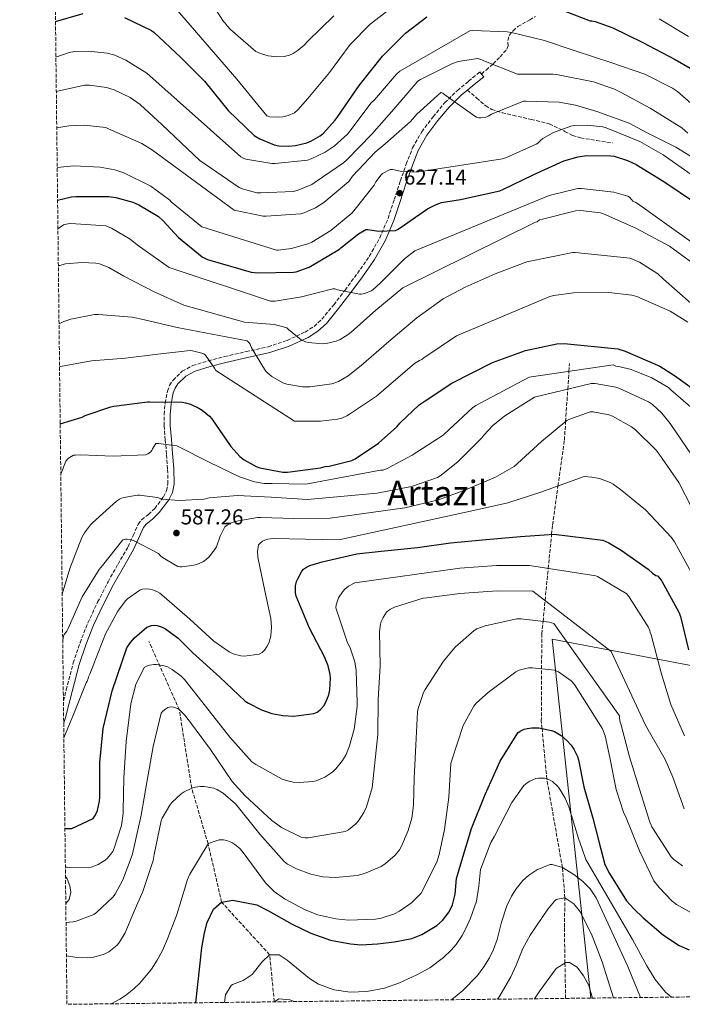
# Model space of a CAD drawing. Units: metres. Extents: x 579863 to 583290, y 4754344 to 4756698.
# Drawn here: x 579868 to 580177, y 4754344 to 4754802 of the extents above; entities that cross this region are included whole.
import ezdxf
from ezdxf.enums import TextEntityAlignment as Align

# ---------------------------------------------------------------- set-up
doc = ezdxf.new("R2010")
doc.units = ezdxf.units.M
doc.header["$MEASUREMENT"] = 0
doc.linetypes.add('DGN Style 3', pattern=[2.435891, 1.739922, -0.695969])
for name, color, linetype, lineweight in [('Camino', 7, 'DGN Style 3', 0), ('Cota de punto acotado terreno', 7, 'Continuous', 0), ('Curva de nivel directora', 30, 'Continuous', 30), ('Curva de nivel intermedia', 30, 'Continuous', 0), ('Límite de municipio', 7, 'Continuous', 0), ('Margen derecho', 7, 'Continuous', 0), ('Punto acotado terreno (símbolo)', 7, 'Continuous', 0), ('Senda', 7, 'DGN Style 3', 0), ('Texto de Área (paraje) menor', 7, 'Continuous', 0), ('Vaguada', 142, 'DGN Style 3', 13), ('Zona arbolada', 92, 'DGN Style 3', 0)]:
    doc.layers.add(name, color=color, linetype=linetype, lineweight=lineweight)
doc.styles.add('Style-Arial', font='arial.ttf')

# ---------------------------------------------------------------- blocks, each defined once
blk = doc.blocks.new('5PATER')
at = {"layer": 'Punto acotado terreno (símbolo)', "linetype": 'Continuous', "lineweight": 0}
h = blk.add_hatch(color=51, dxfattribs=at)
edge = h.paths.add_edge_path()
edge.add_ellipse((0, 0), major_axis=(-0.11, -0.111), ratio=0.999422, start_angle=0, end_angle=360)

msp = doc.modelspace()

# ---------------------------------------------------------------- linework, layer by layer
at = {"layer": 'Camino', "color": 7, "linetype": 'DGN Style 3', "lineweight": 0}
msp.add_polyline3d([(579888.78, 4754485.18, 581.88), (579890.1, 4754490.31, 582.08), (579893.34, 4754502.88, 582.57), (579896.51, 4754512.26, 582.66), (579900.18, 4754521.5, 582.81), (579904.7, 4754531.18, 582.92), (579909.53, 4754540.64, 583.21), (579914.17, 4754548.8, 583.27), (579918.87, 4754556.89, 584.39), (579921.2, 4754562.15, 585.54), (579923.55, 4754567.39, 586.86), (579925.16, 4754569.42, 587.38), (579928.28, 4754571.94, 588.07), (579931.23, 4754574.68, 588.85), (579935.31, 4754580.15, 590.2), (579936.77, 4754583.07, 590.76), (579937.37, 4754586.2, 591.35), (579937.21, 4754593.12, 592.62), (579936.73, 4754600.03, 593.91), (579936.14, 4754606.61, 595.5), (579935.58, 4754613.21, 597.14), (579935.61, 4754618.43, 598.49), (579936.09, 4754623.71, 599.86), (579937.11, 4754629.27, 601.13), (579938.15, 4754631.91, 601.73), (579939.74, 4754634.46, 602.28), (579943.95, 4754638.61, 603.06), (579948.89, 4754641.18, 603.67), (579956.2, 4754643.44, 604.91), (579963.67, 4754645.4, 606.75), (579973.82, 4754647.65, 609.22), (579983.96, 4754649.95, 611.79), (579992.75, 4754652.84, 613.98), (580001.18, 4754656.79, 616.11), (580005.36, 4754659.4, 616.84), (580008.99, 4754662.74, 617.39), (580014.49, 4754669.45, 618.48), (580019.74, 4754676.31, 620.16), (580025.49, 4754684.06, 622.1), (580031, 4754691.99, 622.68), (580035.88, 4754700.55, 624.23), (580039.71, 4754709.59, 626.37), (580042.61, 4754718.36, 627.16), (580045.47, 4754727.13, 628.75), (580048.2, 4754734.89, 631.42), (580051.16, 4754742.49, 632.48), (580055.38, 4754749.96, 633.51), (580060.7, 4754756.95, 634.32), (580066.05, 4754763.39, 634.53), (580071.96, 4754769.17, 636.08), (580077.18, 4754773.46, 637.49), (580082.4, 4754777.75, 638.81), (580083.18, 4754776.79, 639.35)], dxfattribs=at)
at = {"layer": 'Curva de nivel directora', "color": 30, "linetype": 'Continuous', "lineweight": 30, "flags": 128}
for points, elevation in [([(579885.1, 4754801.27), (579898, 4754804.95)], 650), ([(580119.57, 4754806.93), (580133.65, 4754801.49), (580134.54, 4754801.49), (580136.01, 4754801.17), (580144.2, 4754798.29), (580157.96, 4754791.57), (580173.26, 4754783.57), (580187.15, 4754775.51)], 650), ([(579917.13, 4754803.1), (579929.74, 4754797.08), (579930.77, 4754796.25), (579943.44, 4754784.47), (579954.32, 4754773.46), (579965.45, 4754759.9), (579977.55, 4754748.18), (579980.11, 4754746.65), (579986.77, 4754743.83), (579988.94, 4754743.38), (579993.42, 4754743.19), (579996.75, 4754743.51), (580002, 4754744.79), (580003.85, 4754745.56), (580008.2, 4754748.12), (580009.74, 4754749.33), (580015.18, 4754755.29), (580016.4, 4754757.01), (580026.25, 4754771.41), (580037.13, 4754785.11), (580047.89, 4754795.73), (580057.81, 4754803.35)], 650), ([(579886.07, 4754718.09), (579892.49, 4754719.64), (579894.48, 4754719.83), (579909.97, 4754719.83), (579913.1, 4754719.38), (579921.1, 4754717.14), (579923.79, 4754715.99), (579932.94, 4754710.49), (579935.05, 4754708.7), (579942.35, 4754700.7), (579953.23, 4754691.8), (579955.85, 4754690.52), (579976.14, 4754684.7), (579979.21, 4754684.31), (579995.72, 4754684.57), (579996.94, 4754684.82), (580003.02, 4754686.94), (580003.85, 4754687.38), (580017.1, 4754695.38), (580017.74, 4754696.02), (580025.93, 4754702.42), (580029.32, 4754704.41), (580030.28, 4754704.41), (580035.28, 4754703.77), (580043.21, 4754703.96), (580044.11, 4754704.41), (580045.32, 4754705.3), (580058.06, 4754714.07), (580061.77, 4754715.99), (580064.65, 4754717.01), (580073.36, 4754718.42), (580091.72, 4754722.45), (580093.07, 4754723.03), (580107.21, 4754729.88), (580121.48, 4754736.4), (580128.14, 4754738.32), (580132.04, 4754738.84), (580143.31, 4754738.77), (580144.84, 4754738.52), (580151.12, 4754736.6), (580155.15, 4754734.68), (580168.46, 4754726.55), (580182.28, 4754717.27)], 625), ([(579887.28, 4754614.09), (579897.43, 4754617.18), (579898.84, 4754617.88), (579910.81, 4754621.98), (579912.22, 4754622.23), (579927.83, 4754624.35), (579928.86, 4754624.35), (579944.15, 4754624.15), (579945.56, 4754623.9), (579947.8, 4754623.19), (579951.71, 4754621.4), (579953.24, 4754620.44), (579956.63, 4754617.69), (579957.72, 4754616.41), (579966.55, 4754603.55), (579970.78, 4754598.94), (579972.76, 4754597.34), (579978.33, 4754594.2), (579980.12, 4754593.56), (579990.75, 4754591.58), (579993.05, 4754591.58), (580008.35, 4754593.56), (580010.46, 4754594.2), (580012.38, 4754594.39), (580022.81, 4754596.95), (580024.47, 4754597.79), (580035.29, 4754605.02), (580043.8, 4754612.63), (580045.27, 4754614.42), (580054.17, 4754622.87), (580056.47, 4754624.41), (580069.4, 4754632.92), (580088.35, 4754642.58), (580103.58, 4754648.15), (580118.17, 4754651.35), (580121.69, 4754651.41), (580146.59, 4754648.98), (580149.91, 4754647.89), (580166.04, 4754640.85), (580172.89, 4754636.63), (580186.78, 4754626.65)], 600), ([(579889.48, 4754425.87), (579892.7, 4754425.89), (579902.62, 4754430.49), (579903.51, 4754431.9), (579904.6, 4754434.27), (579905.62, 4754438.62), (579905.75, 4754440.48), (579905.75, 4754456.48), (579907.29, 4754472.35), (579911.38, 4754489.82), (579918.23, 4754509.85), (579919.9, 4754512.41), (579921.82, 4754514.59), (579927.51, 4754519.45), (579929.69, 4754520.22), (579931.1, 4754520.35), (579932.44, 4754520.22), (579934.62, 4754519.52), (579936.22, 4754518.68), (579942.17, 4754514.33), (579948.95, 4754507.61), (579961.56, 4754496.16), (579973.27, 4754485.15), (579974.81, 4754484.12), (579980.95, 4754481.05), (579985.75, 4754479.39), (579990.81, 4754478.36), (579995.86, 4754478.11), (580005.21, 4754479.26), (580006.81, 4754480.03), (580008.22, 4754481.05), (580009.88, 4754482.91), (580010.71, 4754484.31), (580012.18, 4754488.09), (580012.63, 4754490.39), (580013.02, 4754495.9), (580012.89, 4754497.43), (580011.86, 4754501.53), (580010.2, 4754505.69), (580003.16, 4754519), (579996.95, 4754533.91), (579996.76, 4754535.39), (579996.76, 4754538.78), (579997.21, 4754540.7), (579997.72, 4754542.04), (579999.45, 4754545.31), (580000.47, 4754546.52), (580001.75, 4754547.48), (580003.42, 4754548.25), (580009.11, 4754549.85), (580025.24, 4754553.63), (580036.57, 4754554.84), (580053.46, 4754556.57), (580068.76, 4754558.74), (580085.34, 4754560.22), (580101.34, 4754561.69), (580116.89, 4754562.78), (580139.67, 4754559.9), (580142.36, 4754558.74), (580148.18, 4754555.29), (580160.66, 4754546.46), (580162.71, 4754544.54), (580164.25, 4754543.58), (580165.02, 4754543.32), (580166.17, 4754542.17), (580167.06, 4754540.82), (580175, 4754526.49), (580175.77, 4754524.38), (580179.48, 4754508.89)], 575), ([(579950.34, 4754344.77), (579953.15, 4754370.37), (579954.35, 4754377.33), (579955.62, 4754382.16), (579958.51, 4754388.37), (579962.36, 4754391.55), (579967.55, 4754392.44), (579978.66, 4754390.28), (579984.18, 4754387.56), (579995.15, 4754381.4), (580003.79, 4754377.16), (580013.03, 4754373.96), (580022.23, 4754372.12), (580027.23, 4754371.76), (580034.89, 4754372.18), (580042.67, 4754373.08), (580050.71, 4754374.68), (580055.36, 4754376.46), (580062.4, 4754380.68), (580065.07, 4754383.08), (580068.12, 4754387.09), (580069.63, 4754390.36), (580070.96, 4754395.22), (580071.55, 4754402.55), (580074.07, 4754410.97), (580078.49, 4754425.82), (580084.89, 4754441.63), (580091.93, 4754457.11), (580100.05, 4754470.36), (580101.21, 4754471.19), (580103, 4754472.03), (580104.41, 4754472.41), (580106.65, 4754472.67), (580109.91, 4754472.6), (580115.8, 4754471.45), (580117.14, 4754470.94), (580120.15, 4754469.08), (580122.9, 4754466.78), (580124.82, 4754464.67), (580126.1, 4754462.75), (580127.77, 4754459.29), (580128.28, 4754457.75), (580130.71, 4754445.27), (580135, 4754430.68), (580137.75, 4754419.87), (580140.5, 4754409.06), (580142.67, 4754404.84), (580150.67, 4754392.12), (580154.02, 4754388.41), (580158.42, 4754384.32), (580167.83, 4754376.28), (580175.15, 4754371.4), (580179.76, 4754369.42)], 550)]:
    msp.add_lwpolyline(points, dxfattribs=dict(at, elevation=elevation))
at = {"layer": 'Curva de nivel intermedia', "color": 30, "linetype": 'Continuous', "lineweight": 0, "flags": 128}
for points, elevation in [([(579936.91, 4754812.25), (579969.42, 4754774.42), (579983.31, 4754757.33), (579984.72, 4754756.95), (579989.01, 4754756.69), (579990.86, 4754756.82), (579993.36, 4754757.46), (579996.17, 4754758.81), (579997.77, 4754760.21), (580002.38, 4754765.4), (580012.43, 4754777.56), (580022.09, 4754790.55), (580031.37, 4754800.02), (580040.72, 4754807.13)], 655), ([(579955.41, 4754813.4), (579963.21, 4754801.3), (579964.05, 4754800.41), (579964.88, 4754799.19), (579966.41, 4754797.46), (579978.32, 4754787.22), (579980.37, 4754786.33), (579984.01, 4754785.3), (579987.98, 4754784.85), (579991.37, 4754784.98), (579993.93, 4754785.62), (579995.6, 4754786.39), (579997.97, 4754787.86), (580000.78, 4754790.23), (580002.45, 4754792.15), (580014.48, 4754803.93)], 660), ([(580165.84, 4754802.51), (580179.4, 4754794.19)], 655), ([(579885.29, 4754784.64), (579891.47, 4754786.78), (579893.9, 4754787.22), (579900.43, 4754787.48), (579909.13, 4754786.58), (579912.65, 4754785.56), (579917.77, 4754783.26), (579927.5, 4754777.24), (579971.21, 4754738.33), (579972.62, 4754737.5), (579973.58, 4754737.18), (579985.68, 4754735.13), (579987.28, 4754735.13), (580002.25, 4754736.79), (580004.04, 4754737.37), (580010.51, 4754740.5), (580014.73, 4754743.25), (580020.88, 4754748.89), (580022.03, 4754750.29), (580031.95, 4754763.35), (580033.42, 4754764.82), (580043.66, 4754776.73), (580045.26, 4754778.07), (580077.77, 4754796.95), (580079.18, 4754797.01), (580095.18, 4754796.5), (580097.1, 4754796.05), (580112.4, 4754792.4), (580126.67, 4754787.54), (580143.76, 4754781.97), (580159.18, 4754776.66), (580172.04, 4754770.2), (580174.35, 4754768.6), (580218.38, 4754730.07)], 645), ([(579885.48, 4754768.65), (579898.64, 4754771.61), (579900.94, 4754771.61), (579908.88, 4754770.46), (579912.33, 4754769.43), (579919.76, 4754765.91), (579924.43, 4754762.58), (579934.67, 4754753.18), (579952.27, 4754736.54), (579970.57, 4754724.06), (579972.49, 4754723.22), (579978.64, 4754721.56), (579980.62, 4754721.5), (579995.66, 4754722.2), (579997.45, 4754722.65), (580004.3, 4754725.46), (580005.9, 4754726.42), (580019.02, 4754735.51), (580020.49, 4754736.85), (580032.14, 4754748.76), (580042.38, 4754760.53), (580053.65, 4754773.46), (580054.8, 4754774.29), (580069.77, 4754781.65), (580072.4, 4754782.55), (580081.49, 4754784.08), (580083.28, 4754783.44), (580084.24, 4754782.93), (580099.92, 4754776.66), (580101.13, 4754776.66), (580116.49, 4754776.72), (580118.09, 4754776.53), (580135.24, 4754773.14), (580144.97, 4754769.81), (580148.11, 4754768.21), (580161.55, 4754760.98), (580176.27, 4754751.7), (580179.08, 4754749.27)], 640), ([(579885.67, 4754751.82), (579891.34, 4754752.73), (579898.45, 4754752.98), (579908.43, 4754751.9), (579909.77, 4754751.38), (579925.26, 4754744.47), (579930.19, 4754741.4), (579968.14, 4754713.43), (579981.71, 4754710.74), (579982.99, 4754710.74), (579999.18, 4754711.77), (580001.1, 4754712.34), (580006.03, 4754714.58), (580009.8, 4754717.01), (580021.52, 4754726.81), (580023.24, 4754729.24), (580033.8, 4754740.5), (580038.41, 4754744.34), (580050.12, 4754754.71), (580053.13, 4754758.17), (580064.33, 4754768.28), (580065.16, 4754767.96), (580066.19, 4754767.06), (580067.72, 4754766.04), (580080.08, 4754757.14), (580080.91, 4754756.69), (580081.87, 4754756.5), (580082.89, 4754756.44), (580084.81, 4754756.63), (580086.28, 4754757.21), (580087.88, 4754758.1), (580102.73, 4754764.18), (580103.82, 4754764.24), (580119.31, 4754763.67), (580126.92, 4754762.39), (580136.84, 4754759.38), (580151.82, 4754753.88), (580159.95, 4754749.65), (580173.52, 4754742.74), (580186.44, 4754734.8)], 635), ([(579885.89, 4754733.27), (579893.65, 4754734.04), (579905.87, 4754733.53), (579912.65, 4754732.31), (579916.94, 4754730.84), (579929.36, 4754724.7), (579938.19, 4754718.1), (579938.89, 4754717.4), (579953.16, 4754705.75), (579987.79, 4754694.87), (579988.68, 4754694.87), (579994.89, 4754695.7), (580002.96, 4754698.01), (580004.24, 4754698.58), (580013.2, 4754704.02), (580022.92, 4754712.02), (580023.76, 4754713.17), (580033.23, 4754725.14), (580034.06, 4754726.68), (580036.49, 4754729.88), (580037.2, 4754730.52), (580040.78, 4754732.44), (580041.74, 4754732.37), (580045.45, 4754731.61), (580052.94, 4754731.09), (580092.88, 4754737.3), (580094.86, 4754737.94), (580108.62, 4754744.15), (580109.32, 4754744.66), (580110.6, 4754745.94), (580111.76, 4754746.84), (580116.62, 4754749.59), (580124.68, 4754752.6), (580126.28, 4754752.85), (580132.36, 4754753.04), (580139.53, 4754752.28), (580141.2, 4754751.83), (580156.75, 4754745.43), (580167.63, 4754739.28), (580181.77, 4754729.3)], 630), ([(579886.22, 4754704.85), (579888.85, 4754706.65), (579890.77, 4754707.1), (579892.3, 4754707.23), (579908.56, 4754706.2), (579911.18, 4754705.11), (579919.76, 4754699.93), (579923.02, 4754697.3), (579938, 4754686.81), (579985.1, 4754671.13), (579987.28, 4754671.19), (579999.56, 4754673.11), (580014.09, 4754676.89), (580014.99, 4754676.82), (580016.27, 4754676.38), (580026.44, 4754674.33), (580027.4, 4754674.39), (580028.81, 4754674.71), (580032.01, 4754675.99), (580032.78, 4754676.5), (580036.04, 4754679.51), (580047.44, 4754690.9), (580052.24, 4754694.61), (580114.64, 4754720.34), (580127.95, 4754723.48), (580129.61, 4754723.48), (580144.72, 4754721.81), (580151.18, 4754720.02), (580151.95, 4754719.51), (580153.16, 4754718.29), (580153.61, 4754717.59), (580154.96, 4754717.01), (580155.72, 4754716.56), (580168.33, 4754707.6), (580180.75, 4754698.71)], 620), ([(579886.43, 4754687.43), (579886.92, 4754687.77), (579889.8, 4754688.47), (579897.29, 4754689.11), (579903.82, 4754688.86), (579905.55, 4754688.47), (579909.9, 4754686.75), (579916.94, 4754682.78), (579931.02, 4754675.54), (579944.78, 4754669.27), (579972.94, 4754661.4), (579986.89, 4754660.31), (579992.72, 4754658.78), (579993.48, 4754657.94), (579999.37, 4754653.08), (580001.29, 4754652.25), (580002.7, 4754651.86), (580009.16, 4754651.35), (580010.96, 4754651.48), (580015.56, 4754652.5), (580017.42, 4754653.27), (580021.26, 4754655.64), (580022.6, 4754656.79), (580034, 4754666.9), (580046.6, 4754677.4), (580108.24, 4754707.86), (580109, 4754708.12), (580110.16, 4754708.95), (580111.56, 4754709.33), (580126.92, 4754713.11), (580129.29, 4754713.24), (580138.51, 4754712.21), (580139.98, 4754711.7), (580154.89, 4754705.17), (580170.57, 4754696.66), (580180.3, 4754689.56)], 615), ([(579886.74, 4754660.61), (579888.97, 4754661.72), (579892.24, 4754662.81), (579903.18, 4754664.99), (579905.16, 4754664.99), (579920.72, 4754663.71), (579926.48, 4754662.49), (579941.64, 4754658.84), (579974.16, 4754652.76), (579975.05, 4754651.99), (579975.63, 4754651.1), (579976.27, 4754649.5), (579982.73, 4754638.74), (579983.82, 4754637.59), (579985.68, 4754636.06), (579990.86, 4754633.18), (579992.65, 4754632.54), (579999.95, 4754631.32), (580003.34, 4754631.32), (580013.58, 4754632.73), (580016.71, 4754633.82), (580021.26, 4754636.44), (580027.27, 4754641.24), (580040.14, 4754652.38), (580053.07, 4754663.45), (580065.29, 4754672.15), (580075.6, 4754677.59), (580089.48, 4754683.8), (580104.27, 4754689.43), (580125.58, 4754693.85), (580126.73, 4754693.85), (580152.33, 4754691.22), (580156.62, 4754689.3), (580165.13, 4754683.86), (580167.82, 4754681.43), (580180.49, 4754670.16)], 610), ([(579886.97, 4754640.67), (579887.37, 4754640.79), (579901.77, 4754643.42), (579917.71, 4754644.57), (579932.68, 4754646.49), (579947.66, 4754648.22), (579948.81, 4754648.09), (579953.1, 4754647), (579954, 4754646.62), (579954.83, 4754646.04), (579959.05, 4754640.02), (579959.63, 4754638.94), (579996.17, 4754615.38), (579997.19, 4754615.26), (580008.33, 4754615.26), (580016.27, 4754616.28), (580018.25, 4754616.79), (580020.55, 4754617.75), (580021.83, 4754618.58), (580034.38, 4754626.97), (580039.95, 4754631.77), (580052.04, 4754642.07), (580054.41, 4754643.61), (580055.37, 4754644.06), (580056.59, 4754644.89), (580057.23, 4754645.46), (580071.63, 4754655), (580114.89, 4754673.3), (580116.87, 4754673.81), (580126.03, 4754674.97), (580142.41, 4754675.22), (580153.03, 4754673.88), (580155.34, 4754673.24), (580170.89, 4754666.45), (580179.08, 4754661.4)], 605), ([(579887.55, 4754590.66), (579889.88, 4754596.76), (579890.91, 4754597.92), (579891.67, 4754598.49), (579893.53, 4754599.45), (579894.36, 4754599.58), (579896.79, 4754599.64), (579911.9, 4754599), (579927, 4754599.64), (579928.03, 4754600.09), (579929.24, 4754600.86), (579929.88, 4754601.69), (579930.27, 4754602.52), (579931.8, 4754604.95), (579933.02, 4754604.95), (579941.47, 4754603.8), (579942.43, 4754603.35), (579956.57, 4754596.25), (579970.65, 4754589.4), (579977.56, 4754587.16), (579982.17, 4754586.39), (579985.88, 4754586.27), (580001.5, 4754586.07), (580036.19, 4754592.54), (580037.53, 4754592.6), (580039.26, 4754593.24), (580050.97, 4754599.58), (580065.31, 4754608.79), (580067.99, 4754611.22), (580079.07, 4754621.53), (580080.54, 4754622.55), (580105.31, 4754635.8), (580144.47, 4754641.49), (580145.63, 4754640.98), (580147.1, 4754640.79), (580152.73, 4754639.32), (580162.39, 4754635.48), (580170.14, 4754630.93), (580171.16, 4754629.97), (580182.68, 4754619.99)], 595), ([(579888.21, 4754534.77), (579891.8, 4754546.84), (579897.31, 4754561.24), (579898.52, 4754563.36), (579901.4, 4754567.13), (579902.3, 4754568.03), (579913.5, 4754578.14), (579914.84, 4754579.04), (579915.8, 4754579.48), (579916.83, 4754579.8), (579923.29, 4754580.89), (579924.19, 4754580.89), (579932.51, 4754579.74), (579933.79, 4754579.29), (579934.68, 4754579.1), (579942.62, 4754578.46), (579954.2, 4754579.1), (579956.57, 4754579.61), (579969.75, 4754580.76), (579985.31, 4754579.99), (580002.2, 4754578.91), (580034.65, 4754581.79), (580050.65, 4754584.98), (580062.68, 4754589.14), (580064.47, 4754590.23), (580072.34, 4754596.5), (580083.29, 4754607.51), (580084.25, 4754608.86), (580088.41, 4754613.27), (580094.04, 4754617.75), (580107.8, 4754626.46), (580134.23, 4754632.85), (580136.09, 4754632.79), (580145.69, 4754631.13), (580146.97, 4754630.68), (580160.79, 4754624.34), (580162.71, 4754623), (580167, 4754619.03), (580170.9, 4754614.29), (580180.76, 4754599.7)], 590), ([(579888.45, 4754513.63), (579888.79, 4754515.29), (579889.18, 4754516.12), (579890.33, 4754517.66), (579890.78, 4754518.49), (579897.5, 4754533.53), (579905.37, 4754546.27), (579906.91, 4754548.12), (579916.38, 4754560.16), (579917.59, 4754560.41), (579918.49, 4754560.41), (579919.83, 4754560.22), (579921.63, 4754559.58), (579933.02, 4754553.76), (579933.91, 4754552.67), (579934.87, 4754551.9), (579942.04, 4754547.74), (579942.87, 4754547.61), (579943.83, 4754547.61), (579949.4, 4754548.32), (579950.81, 4754548.7), (579953.88, 4754550.04), (579955.1, 4754550.94), (579956.63, 4754552.41), (579959.39, 4754555.87), (579959.9, 4754556.83), (579961.63, 4754561.88), (579963.87, 4754566.11), (579964.95, 4754566.94), (579967.32, 4754568.22), (579968.47, 4754568.6), (579978.97, 4754570.46), (579980.63, 4754570.46), (579995.86, 4754570.01), (580012.76, 4754570.2), (580047.51, 4754575), (580063.26, 4754578.71), (580075.67, 4754583.45), (580089.62, 4754589.21), (580098.33, 4754594.26), (580099.99, 4754595.61), (580111.06, 4754605.85), (580122.84, 4754615.58), (580123.86, 4754616.15), (580133.66, 4754619.61), (580135.13, 4754619.61), (580142.36, 4754618.33), (580144.02, 4754617.69), (580152.98, 4754612.69), (580154.78, 4754611.35), (580164.44, 4754601.81), (580165.85, 4754600.02), (580174.94, 4754586.84), (580181.02, 4754574.93)], 585), ([(579888.98, 4754468.07), (579893.72, 4754479.58), (579899.35, 4754493.53), (579899.8, 4754494.3), (579900.25, 4754495.58), (579900.38, 4754496.41), (579901.08, 4754497.69), (579902.87, 4754502.43), (579908.31, 4754516.44), (579914.14, 4754526.94), (579917.66, 4754531.68), (579918.62, 4754532.64), (579924.25, 4754536.67), (579925.46, 4754537.12), (579927.45, 4754537.37), (579928.79, 4754537.24), (579930.2, 4754536.92), (579932.25, 4754536.09), (579933.66, 4754535.26), (579935.58, 4754533.6), (579947.61, 4754523.23), (579958.74, 4754512.99), (579965.78, 4754508.06), (579967.77, 4754507.16), (579971.29, 4754506.2), (579972.82, 4754506.08), (579979.86, 4754506.91), (579981.14, 4754507.74), (579982.23, 4754508.76), (579983.51, 4754510.62), (579984.22, 4754512.03), (579984.98, 4754514.2), (579985.3, 4754515.68), (579985.5, 4754519.51), (579985.18, 4754523.48), (579982.49, 4754536.47), (579979.22, 4754552.03), (579979.1, 4754554.65), (579979.54, 4754557.72), (579980.06, 4754558.49), (579981.34, 4754559.51), (579982.49, 4754560.03), (579983.83, 4754560.41), (579986.26, 4754560.67), (580001.3, 4754560.41), (580016.92, 4754560.15), (580078.04, 4754573.53), (580095.45, 4754577.3), (580110.74, 4754582.23), (580130.9, 4754589.53), (580134.55, 4754589.34), (580138.01, 4754588.7), (580143, 4754586.84), (580144.41, 4754586.07), (580147.74, 4754583.58), (580159.51, 4754574.1), (580171.48, 4754561.24), (580172.89, 4754559.26), (580180.76, 4754544.79)], 580), ([(579889.69, 4754407.87), (579890.58, 4754407.84), (579891.73, 4754407.65), (579900.31, 4754407.58), (579901.65, 4754407.84), (579904.98, 4754409.12), (579908.18, 4754411.04), (579909.33, 4754412), (579911.7, 4754415.13), (579912.41, 4754416.67), (579915.74, 4754427.23), (579916.63, 4754432.8), (579916.63, 4754434.01), (579916.89, 4754449.37), (579917.91, 4754466.33), (579920.15, 4754483.87), (579922.46, 4754492.83), (579926.3, 4754500.76), (579927.45, 4754501.4), (579928.73, 4754501.85), (579930.78, 4754502.11), (579932.12, 4754502.11), (579935.64, 4754501.53), (579937.11, 4754501.02), (579939.42, 4754499.8), (579943.51, 4754496.73), (579945.11, 4754495.13), (579954.84, 4754482.72), (579966.23, 4754468.32), (579976.41, 4754456.92), (579978.26, 4754455.58), (579990.55, 4754448.86), (579993.62, 4754447.84), (579995.61, 4754447.45), (579998.49, 4754447.26), (580004.76, 4754447.71), (580006.36, 4754448.09), (580010.33, 4754449.76), (580014.04, 4754452.25), (580015.45, 4754453.53), (580018.58, 4754457.44), (580020.18, 4754460.25), (580021.85, 4754464.28), (580023.9, 4754472.09), (580025.3, 4754482.59), (580025.3, 4754484.25), (580024.92, 4754499.29), (580024.22, 4754503.32), (580022.3, 4754509.4), (580020.76, 4754512.6), (580015.45, 4754528.47), (580015.58, 4754529.82), (580016.15, 4754531.8), (580016.73, 4754533.08), (580018.65, 4754536.03), (580019.61, 4754537.11), (580021.34, 4754538.52), (580024.22, 4754540.19), (580073.18, 4754546.97), (580090.2, 4754548.12), (580105.43, 4754548.12), (580136.28, 4754543.45), (580137.05, 4754543.13), (580150.74, 4754534.94), (580152.02, 4754533.27), (580160.73, 4754519.58), (580161.43, 4754517.98), (580161.62, 4754517.02), (580162.01, 4754515.86), (580166.74, 4754498.26), (580171.22, 4754483.54), (580177.62, 4754468.95)], 570), ([(579889.99, 4754382.17), (579893.08, 4754382.37), (579894.68, 4754382.69), (579902.87, 4754385.82), (579904.21, 4754386.78), (579911.83, 4754393.89), (579912.85, 4754395.29), (579916.37, 4754401.89), (579920.79, 4754413.41), (579921.75, 4754417.44), (579924.95, 4754432.09), (579927.7, 4754448.16), (579930.58, 4754463.96), (579934.3, 4754479.45), (579935.06, 4754480.35), (579936.41, 4754481.5), (579937.3, 4754482.08), (579938.65, 4754482.46), (579939.99, 4754482.33), (579941.78, 4754481.63), (579942.68, 4754480.99), (579945.05, 4754478.75), (579947.48, 4754475.8), (579957.21, 4754462.62), (579967.32, 4754447.77), (579973.21, 4754441.24), (579985.62, 4754429.53), (579990.23, 4754426.33), (579999.38, 4754421.79), (580001.24, 4754421.53), (580002.58, 4754421.53), (580019.8, 4754424.41), (580021.27, 4754425.24), (580024.79, 4754428), (580026.01, 4754429.34), (580028.5, 4754433.24), (580029.72, 4754435.93), (580032.41, 4754444.83), (580034.97, 4754469.59), (580035.1, 4754485.85), (580036.06, 4754501.53), (580035.8, 4754517.47), (580036.18, 4754520.92), (580036.57, 4754522.14), (580037.4, 4754523.93), (580039.06, 4754526.49), (580039.9, 4754527.26), (580040.92, 4754527.9), (580042.71, 4754528.73), (580056.02, 4754532.95), (580057.69, 4754533.15), (580073.11, 4754535.13), (580090.52, 4754536.34), (580107.03, 4754536.28), (580143.51, 4754508.18), (580159.38, 4754473.94), (580168.66, 4754458.01), (580172.12, 4754449.69), (580177.43, 4754435.03)], 565), ([(579890.17, 4754366.67), (579894.95, 4754365.81), (579899.94, 4754365.72), (579902.87, 4754366.05), (579907.67, 4754367.33), (579909.87, 4754368.45), (579913.75, 4754371.63), (579914.83, 4754373.01), (579917.47, 4754377.27), (579921.63, 4754387.41), (579925.65, 4754396.57), (579930.58, 4754410.91), (579931.03, 4754413.73), (579934.3, 4754429.41), (579934.74, 4754430.62), (579938.2, 4754436.76), (579939.16, 4754437.92), (579943.58, 4754441.95), (579944.86, 4754442.84), (579948.44, 4754444.57), (579950.04, 4754445.08), (579952.54, 4754445.4), (579954.26, 4754445.34), (579958.68, 4754444.57), (579960.47, 4754443.8), (579963.1, 4754442.27), (579968.79, 4754437.28), (579970.2, 4754435.61), (579980.18, 4754423.26), (579991.45, 4754410.46), (579992.98, 4754409.31), (579997.14, 4754407.07), (580003.86, 4754404.57), (580009.43, 4754403.29), (580015.25, 4754402.97), (580025.37, 4754403.93), (580028.82, 4754404.89), (580036.57, 4754408.22), (580038.61, 4754409.56), (580042.97, 4754413.4), (580045.01, 4754415.96), (580046.04, 4754417.69), (580049.11, 4754424.92), (580050.71, 4754430.62), (580051.61, 4754436.76), (580051.86, 4754449.31), (580052.63, 4754464.6), (580053.46, 4754480.09), (580053.78, 4754481.69), (580056.28, 4754489.11), (580056.98, 4754490.46), (580065.5, 4754503.64), (580071, 4754510.17), (580079.7, 4754517.91), (580081.05, 4754518.68), (580084.89, 4754520.15), (580099.67, 4754523.42), (580101.66, 4754523.42), (580114.65, 4754521.82), (580116.82, 4754521.24), (580147.41, 4754478.23), (580147.41, 4754477.08), (580147.67, 4754475.35), (580147.93, 4754474.46), (580152.02, 4754459.16), (580156.76, 4754443.67), (580161.24, 4754429.21), (580162.45, 4754426.58), (580171.41, 4754412.63), (580172.69, 4754411.35), (580176.6, 4754408.41)], 560), ([(579910.93, 4754344.3), (579915.04, 4754346.42), (579917.63, 4754348.13), (579921.56, 4754351.24), (579924.31, 4754353.89), (579929.67, 4754360.37), (579932.37, 4754364.58), (579934.8, 4754369.09), (579937.12, 4754374.58), (579941.31, 4754385.33), (579942.91, 4754390.37), (579946.45, 4754402.08), (579947.61, 4754404.57), (579956.05, 4754418.72), (579957.01, 4754419.23), (579961.17, 4754420.57), (579963.29, 4754420.57), (579964.82, 4754420.32), (579967.06, 4754419.36), (579968.53, 4754418.46), (579970.65, 4754416.67), (579971.93, 4754415.26), (579982.68, 4754400.6), (579986.77, 4754396.57), (579991.64, 4754393.12), (580001.24, 4754387.93), (580007.13, 4754385.69), (580015.51, 4754383.77), (580021.33, 4754383.2), (580033.94, 4754383.64), (580036.5, 4754384.09), (580042.71, 4754386.14), (580045.08, 4754387.36), (580050.58, 4754391.26), (580055.19, 4754395.74), (580062.36, 4754410.2), (580063.57, 4754413.79), (580065.94, 4754425.37), (580067.93, 4754440.41), (580068.95, 4754456.09), (580069.4, 4754457.63), (580074.58, 4754473.75), (580079.64, 4754482.71), (580080.92, 4754484.25), (580086.29, 4754489.18), (580099.1, 4754498.71), (580100.76, 4754499.48), (580105.05, 4754500.51), (580106.9, 4754500.57), (580117.08, 4754499.42), (580118.93, 4754498.65), (580124.95, 4754494.49), (580126.49, 4754492.82), (580139.48, 4754472.28), (580140.69, 4754468.89), (580142.87, 4754458.84), (580145.75, 4754443.93), (580149.21, 4754433.43), (580150.49, 4754430.75), (580156.63, 4754415.39), (580163.35, 4754401.5), (580165.72, 4754398.36), (580171.86, 4754392.03), (580173.78, 4754390.49), (580181.84, 4754385.95)], 555), ([(579963.72, 4754344.93), (579964.15, 4754348.45), (579966.72, 4754352.74), (579967.35, 4754353.25), (579972.43, 4754355.17), (579976.59, 4754357.93), (579980.99, 4754363.73), (579984.66, 4754367.12), (579989.03, 4754367.08), (579992.75, 4754364.6), (580003.19, 4754356.04), (580007.45, 4754353.46), (580014.62, 4754350.78), (580022.06, 4754349.75), (580029.93, 4754350.05), (580038.15, 4754351.6), (580045.07, 4754354.05), (580053.15, 4754357.8), (580059.23, 4754361.08), (580065.55, 4754365.8), (580069.15, 4754369.27), (580071.35, 4754371.88), (580074.19, 4754376.01), (580076.11, 4754379.56), (580078.09, 4754384.16), (580080.78, 4754392), (580081.9, 4754399), (580082.67, 4754406.76), (580087.57, 4754419.35), (580089.3, 4754422.3), (580097.24, 4754437.91), (580102.87, 4754445.85), (580104.41, 4754447.13), (580105.62, 4754447.9), (580108.5, 4754449.11), (580109.65, 4754449.24), (580112.47, 4754449.18), (580113.56, 4754448.92), (580115.16, 4754448.28), (580116.12, 4754447.64), (580118.49, 4754445.59), (580119.32, 4754444.57), (580122.13, 4754439.9), (580123.86, 4754435.87), (580128.21, 4754421.21), (580129.94, 4754416.31), (580131.67, 4754411.4), (580153.35, 4754374.2), (580159.99, 4754361.88), (580163.95, 4754355.56), (580168.75, 4754349.64), (580171.46, 4754347.39)], 545), ([(580069.24, 4754346.18), (580074.53, 4754350.42), (580081.25, 4754357.47), (580084.19, 4754361.48), (580086.87, 4754365.72), (580088.75, 4754369.56), (580090.41, 4754374.28), (580092.43, 4754382.28), (580095.03, 4754389.8), (580097.18, 4754394.3), (580099.27, 4754397.72), (580102.4, 4754401.61), (580105.03, 4754404.04), (580109.17, 4754406.78), (580115.16, 4754409.13), (580116.03, 4754409.16), (580120.78, 4754407.68), (580126.19, 4754404.52), (580130.14, 4754401.29), (580133.65, 4754397.71), (580136.43, 4754393.64), (580151.15, 4754361.72), (580157.13, 4754347.22)], 540), ([(580090.55, 4754346.43), (580091.71, 4754348.04), (580096.82, 4754356.91), (580099.31, 4754362.2), (580102.39, 4754370.04), (580105.79, 4754376.28), (580113.95, 4754388.28), (580117.12, 4754392.11), (580117.83, 4754392.76), (580121.99, 4754393.56), (580126.07, 4754390.84), (580129.24, 4754386.95), (580134.59, 4754375.88), (580139.27, 4754363.8), (580144.53, 4754347.07)], 535), ([(580107.86, 4754346.64), (580110.28, 4754350.31), (580117.91, 4754360.68), (580122.39, 4754363.45), (580124.11, 4754363.56), (580127.67, 4754361.4), (580130.57, 4754357.33), (580133.07, 4754352.86), (580134.74, 4754346.96)], 530), ([(579986.86, 4754345.2), (579988.87, 4754346.64), (579994.07, 4754346.21), (579996.06, 4754345.31)], 540)]:
    msp.add_lwpolyline(points, dxfattribs=dict(at, elevation=elevation))
at = {"layer": 'Límite de municipio', "color": 7, "linetype": 'Continuous', "lineweight": 0}
msp.add_polyline3d([(580760.1, 4756438.76, 1072.21), (580806.84, 4755950.18, 985.4), (580816.27, 4755574.86, 934.72), (580299.07, 4755585.86, 958.37), (580311.13, 4755335.47, 918.67), (580301.27, 4755204.65, 900.84), (580300.54, 4755195.63, 900.24), (580296.06, 4755115.04, 851.33), (580296.07, 4755055.69, 802.36), (580292.27, 4754907.25, 722.31), (580261.41, 4754486.32, 584.87), (580115.99, 4754513.91, 558.25), (580133.96, 4754346.95, 529.88)], dxfattribs=at)
at = {"layer": 'Margen derecho', "color": 7, "linetype": 'Continuous', "lineweight": 0}
for points in [[(580076.65, 4754769.35, 636.7), (580078.99, 4754771.26, 637.33), (580084.2, 4754775.55, 638.61), (580083.18, 4754776.79, 639.35)], [(579888.9, 4754475.04, 581.05), (579889.59, 4754476.87, 580.78), (579892.86, 4754489.6, 581.29), (579896.06, 4754502.06, 581.79), (579899.19, 4754511.28, 581.86), (579902.8, 4754520.37, 581.97), (579907.25, 4754529.94, 582.11), (579912.03, 4754539.29, 582.46), (579916.64, 4754547.38, 582.58), (579921.41, 4754555.6, 584.39), (579923.8, 4754561, 585.46), (579926, 4754565.9, 586.64), (579927.19, 4754567.4, 587.04), (579930.15, 4754569.79, 587.76), (579933.35, 4754572.78, 588.62), (579937.74, 4754578.65, 589.96), (579939.49, 4754582.15, 590.63), (579940.22, 4754585.96, 591.35), (579940.06, 4754593.25, 592.79), (579939.56, 4754600.25, 594.16), (579938.97, 4754606.86, 595.65), (579938.42, 4754613.32, 597.2), (579938.45, 4754618.29, 598.46), (579938.91, 4754623.32, 599.77), (579939.86, 4754628.48, 600.96), (579940.7, 4754630.62, 601.45), (579941.98, 4754632.67, 601.85), (579945.65, 4754636.29, 602.53), (579949.97, 4754638.54, 603.21), (579956.98, 4754640.7, 604.7), (579964.34, 4754642.64, 606.5), (579974.44, 4754644.87, 609), (579984.72, 4754647.2, 611.59), (579993.81, 4754650.19, 613.67), (580002.54, 4754654.29, 615.57), (580007.09, 4754657.13, 616.32), (580011.06, 4754660.79, 616.89), (580016.72, 4754667.68, 618.11), (580022.01, 4754674.6, 619.83), (580027.8, 4754682.4, 621.57), (580033.41, 4754690.47, 622.21), (580038.43, 4754699.28, 623.47), (580042.37, 4754708.59, 625.78), (580045.32, 4754717.47, 626.61), (580048.16, 4754726.22, 628.55), (580050.87, 4754733.9, 630.89), (580053.74, 4754741.26, 631.95), (580057.76, 4754748.39, 632.95), (580062.93, 4754755.18, 633.78), (580068.14, 4754761.45, 634.48), (580073.86, 4754767.06, 635.95), (580076.65, 4754769.35, 636.7)], [(579889.88, 4754391.02, 566.72), (579891.47, 4754392.78, 567.07), (579892.19, 4754396.27, 567.75), (579891.75, 4754399.2, 568.33), (579890.59, 4754402.41, 568.95), (579889.74, 4754403.46, 569.78)]]:
    msp.add_polyline3d(points, dxfattribs=at)
at = {"layer": 'Senda', "color": 7, "linetype": 'DGN Style 3', "lineweight": 0}
for points in [[(580083.18, 4754776.79, 639.35), (580085.31, 4754778.65, 640.09), (580088.6, 4754781.53, 641.24), (580091.89, 4754784.78, 641.72), (580094.94, 4754788.37, 642.2), (580095.56, 4754789.9, 642.89), (580095.47, 4754792.41, 644.32), (580096.03, 4754794.77, 645.47), (580097.93, 4754796.93, 646.25), (580100.06, 4754798.87, 647), (580105.6, 4754802.03, 648.55), (580108.31, 4754803.63, 649.33)], [(580076.65, 4754769.35, 636.7), (580080.9, 4754765.68, 636.75), (580085.15, 4754762.01, 635.74), (580087.94, 4754760.27, 635.21), (580092.81, 4754758.78, 634.56), (580097.82, 4754757.65, 633.82), (580106.29, 4754755.7, 632.28), (580114.72, 4754753.69, 630.69), (580121.92, 4754750.14, 629.18), (580125.48, 4754748.27, 628.43), (580129.24, 4754747.09, 627.68), (580136.7, 4754745.91, 626.27), (580144.16, 4754744.73, 624.86)]]:
    msp.add_polyline3d(points, dxfattribs=at)
at = {"layer": 'Vaguada', "color": 142, "linetype": 'DGN Style 3', "lineweight": 13}
for points in [[(580122.29, 4754346.81, 528.15), (580122, 4754363.21, 530), (580121.7, 4754380, 532.45), (580121.99, 4754393.56, 535), (580120.78, 4754407.68, 540), (580113.56, 4754448.92, 545), (580111.32, 4754472.32, 550), (580111, 4754475.7, 550.63), (580111.13, 4754500.09, 555), (580111.21, 4754516.37, 558.45), (580111.79, 4754522.17, 560), (580112.74, 4754531.88, 565), (580114.22, 4754546.79, 570), (580115.79, 4754562.7, 575), (580116.22, 4754567.04, 576.16), (580118.75, 4754585.13, 580), (580121.73, 4754606.47, 583.49), (580122.3, 4754615.13, 585), (580123.29, 4754630.21, 590), (580123.84, 4754638.49, 595), (580124.08, 4754642.14, 595.5)], [(579986.86, 4754345.2, 540), (579984.66, 4754367.12, 545), (579962.36, 4754391.55, 550), (579956.05, 4754418.72, 555), (579948.44, 4754444.57, 560), (579942.68, 4754480.99, 565), (579928.53, 4754512.85, 575)]]:
    msp.add_polyline3d(points, dxfattribs=at)
at = {"layer": 'Zona arbolada', "color": 92, "linetype": 'DGN Style 3', "lineweight": 0}
msp.add_polyline3d([(580966.84, 4754356.83, 570.24), (579890.43, 4754344.06, 735.1), (579868.45, 4756228.83, 1032.85)], dxfattribs=at)

# ---------------------------------------------------------------- block references
at = {"layer": 'Punto acotado terreno (símbolo)', "color": 7, "linetype": 'Continuous', "lineweight": 0, "xscale": 10, "yscale": 10, "zscale": 10}
for p in [(580045.13, 4754721.37, 627.14), (579941.34, 4754563.29, 587.26)]:
    msp.add_blockref('5PATER', p, dxfattribs=at)

# ---------------------------------------------------------------- texts
at = {"layer": 'Cota de punto acotado terreno', "color": 7, "linetype": 'Continuous', "lineweight": 0, "style": 'Style-Arial'}
for s, p in [('627.14', (580047.12, 4754725.37, 627.14)), ('587.26', (579943.32, 4754567.29, 587.26))]:
    msp.add_text(s, height=7, dxfattribs=at).set_placement(p)
at = {"layer": 'Texto de Área (paraje) menor', "color": 7, "linetype": 'Continuous', "lineweight": 0, "style": 'Style-Arial'}
msp.add_text('Artazil', height=11.5, dxfattribs=at).set_placement((580062.63, 4754581.87, 588.77), align=Align.MIDDLE_CENTER)

doc.saveas('drawing.dxf')
